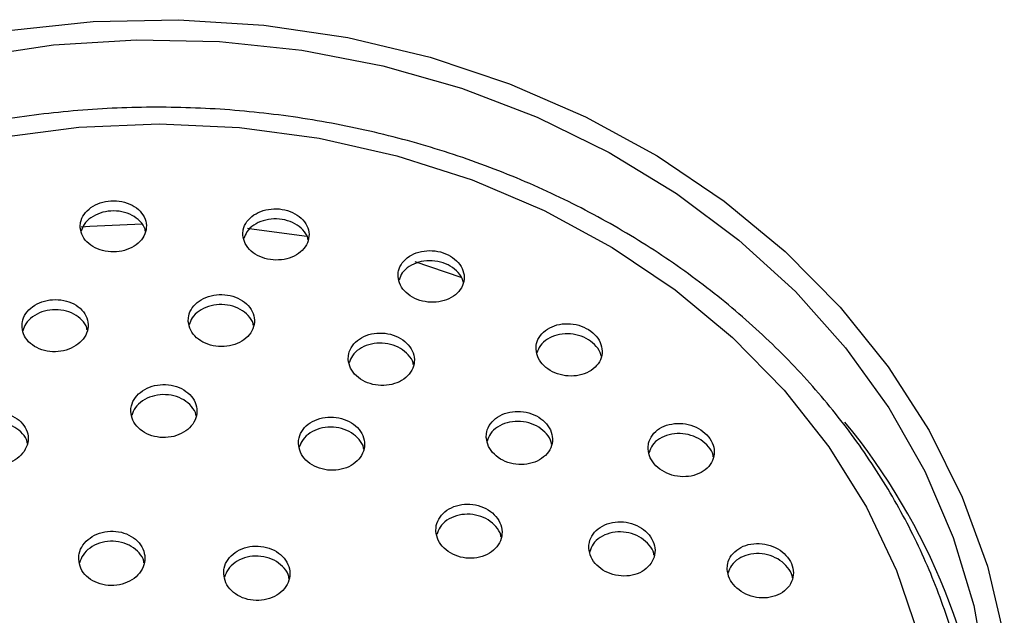
# Model space of a CAD drawing. Units: millimetres. Extents: x 4 to 1496, y 5 to 1495.
# Drawn here: x 758 to 799, y 1252 to 1277 of the extents above; entities that cross this region are included whole.
import ezdxf

# ---------------------------------------------------------------- set-up
doc = ezdxf.new("R2010")
doc.units = ezdxf.units.MM

msp = doc.modelspace()

# ---------------------------------------------------------------- linework, layer by layer
at = {"color": 7, "linetype": 'Continuous', "lineweight": 25}
msp.add_line((774.453, 1266.932), (776.409, 1266.276), dxfattribs=at)
at = {"color": 7, "linetype": 'Continuous', "lineweight": 25, "flags": 128}
for points in [[(757.258, 1276.721), (760.844, 1277.102), (764.456, 1277.178), (768.06, 1276.949), (771.619, 1276.417), (775.098, 1275.587), (778.462, 1274.467), (781.678, 1273.069), (784.713, 1271.406), (787.539, 1269.496), (790.126, 1267.356), (792.449, 1265.008), (794.484, 1262.476), (796.213, 1259.784), (797.616, 1256.96), (798.682, 1254.032), (799.398, 1251.028)], [(755.709, 1275.59), (759.169, 1276.108), (762.674, 1276.33), (766.187, 1276.256), (769.674, 1275.886), (773.1, 1275.222), (776.431, 1274.273), (779.634, 1273.048), (782.677, 1271.558), (785.531, 1269.818), (788.165, 1267.846), (790.556, 1265.661), (792.677, 1263.286), (794.51, 1260.743), (796.035, 1258.058), (797.237, 1255.257), (798.104, 1252.369), (798.627, 1249.422), (798.803, 1246.446)], [(756.863, 1272.188), (760.232, 1272.626), (763.636, 1272.768), (767.038, 1272.612), (770.404, 1272.16), (773.698, 1271.417), (776.884, 1270.39), (779.928, 1269.092), (782.799, 1267.535), (785.466, 1265.735), (787.9, 1263.713), (790.077, 1261.489), (791.972, 1259.087), (793.566, 1256.533), (794.842, 1253.853), (795.787, 1251.076)], [(760.338, 1268.403), (760.698, 1268.432), (762.917, 1268.534)], [(767.377, 1268.346), (767.45, 1268.339), (769.893, 1268.006)]]:
    msp.add_lwpolyline(points, dxfattribs=at)
at = {"color": 7, "linetype": 'Continuous', "lineweight": 25}
msp.add_arc((771.677, 1242.906), 27.146, 4.1205, 39.3964, dxfattribs=at)
for points, knots in [([(798.085, 1240.471), (798.175, 1241.346), (798.362, 1243.163), (798.254, 1245.938), (797.855, 1248.759), (797.138, 1251.533), (796.118, 1254.236), (794.802, 1256.843), (793.201, 1259.33), (791.331, 1261.677), (789.208, 1263.86), (786.85, 1265.861), (784.279, 1267.661), (781.518, 1269.243), (778.593, 1270.592), (775.531, 1271.697), (772.359, 1272.546), (769.106, 1273.134), (765.802, 1273.453), (762.477, 1273.501), (759.162, 1273.277), (755.886, 1272.784), (752.679, 1272.025), (749.57, 1271.008), (746.589, 1269.74), (743.761, 1268.234), (741.164, 1266.533), (739.353, 1265.108), (738.423, 1264.274), (738.218, 1264.09)], [0, 0, 0, 0, 0.035179, 0.073137, 0.111084, 0.149037, 0.187014, 0.225032, 0.263101, 0.301226, 0.339406, 0.377637, 0.415912, 0.454225, 0.492566, 0.530929, 0.569309, 0.607701, 0.646103, 0.684512, 0.722927, 0.761346, 0.799768, 0.83819, 0.87661, 0.915023, 0.953424, 0.989724, 1, 1, 1, 1]), ([(760.299, 1268.361), (760.323, 1268.239), (760.371, 1267.996), (760.637, 1267.681), (761.014, 1267.452), (761.469, 1267.334), (761.947, 1267.34), (762.394, 1267.466), (762.764, 1267.698), (763.016, 1268.011), (763.122, 1268.373), (763.066, 1268.743), (762.853, 1269.078), (762.508, 1269.337), (762.071, 1269.492), (761.595, 1269.525), (761.133, 1269.435), (760.734, 1269.234), (760.443, 1268.943), (760.302, 1268.635), (760.3, 1268.438), (760.299, 1268.361)], [0, 0, 0, 0, 0.054363, 0.108734, 0.162866, 0.216493, 0.269648, 0.322569, 0.37559, 0.428999, 0.482919, 0.537256, 0.591728, 0.645988, 0.699783, 0.753067, 0.806025, 0.858978, 0.912243, 0.966005, 1, 1, 1, 1]), ([(763.052, 1268.227), (763.049, 1268.255), (763.032, 1268.405), (762.844, 1268.649), (762.509, 1268.91), (762.069, 1269.063), (761.594, 1269.096), (761.131, 1269.006), (760.736, 1268.804), (760.448, 1268.532), (760.374, 1268.317), (760.34, 1268.219)], [0, 0, 0, 0, 0.028383, 0.154546, 0.280213, 0.40479, 0.528178, 0.650804, 0.77342, 0.896767, 1, 1, 1, 1]), ([(767.18, 1268.053), (767.203, 1267.931), (767.249, 1267.687), (767.512, 1267.366), (767.885, 1267.128), (768.337, 1266.999), (768.813, 1266.992), (769.261, 1267.106), (769.635, 1267.328), (769.893, 1267.637), (770.003, 1267.998), (769.951, 1268.37), (769.741, 1268.711), (769.399, 1268.978), (768.966, 1269.143), (768.492, 1269.189), (768.03, 1269.112), (767.627, 1268.922), (767.331, 1268.637), (767.186, 1268.331), (767.182, 1268.131), (767.18, 1268.053)], [0, 0, 0, 0, 0.0541142, 0.1082419, 0.1620184, 0.21529, 0.2682444, 0.3212031, 0.3744808, 0.4282562, 0.4824968, 0.5369654, 0.5913182, 0.645259, 0.698678, 0.7516991, 0.8046176, 0.8577674, 0.9113817, 0.9654963, 1, 1, 1, 1]), ([(769.934, 1267.864), (769.932, 1267.889), (769.916, 1268.036), (769.732, 1268.282), (769.4, 1268.551), (768.964, 1268.715), (768.491, 1268.76), (768.028, 1268.683), (767.629, 1268.492), (767.335, 1268.224), (767.257, 1268.007), (767.221, 1267.907)], [0, 0, 0, 0, 0.0255596, 0.1515465, 0.2765694, 0.4003728, 0.5232478, 0.6458851, 0.769065, 0.8933313, 1, 1, 1, 1]), ([(773.746, 1266.303), (773.768, 1266.18), (773.812, 1265.934), (774.071, 1265.607), (774.439, 1265.359), (774.888, 1265.218), (775.362, 1265.198), (775.813, 1265.301), (776.191, 1265.516), (776.454, 1265.821), (776.568, 1266.183), (776.519, 1266.56), (776.313, 1266.907), (775.975, 1267.184), (775.546, 1267.36), (775.074, 1267.419), (774.611, 1267.354), (774.204, 1267.172), (773.903, 1266.892), (773.754, 1266.585), (773.748, 1266.382), (773.746, 1266.303)], [0, 0, 0, 0, 0.053765, 0.107546, 0.160949, 0.213964, 0.266886, 0.320048, 0.373676, 0.427801, 0.482238, 0.536658, 0.590736, 0.6443, 0.697409, 0.750321, 0.803375, 0.856845, 0.910827, 0.965199, 1, 1, 1, 1]), ([(776.501, 1266.06), (776.499, 1266.083), (776.484, 1266.229), (776.303, 1266.479), (775.976, 1266.756), (775.544, 1266.932), (775.073, 1266.99), (774.609, 1266.925), (774.206, 1266.743), (773.906, 1266.477), (773.824, 1266.257), (773.786, 1266.154)], [0, 0, 0, 0, 0.0233257, 0.1486237, 0.2727191, 0.3957531, 0.51833, 0.6412395, 0.765121, 0.8902007, 1, 1, 1, 1]), ([(757.835, 1264.145), (757.859, 1264.022), (757.907, 1263.774), (758.174, 1263.456), (758.55, 1263.225), (759.005, 1263.108), (759.484, 1263.117), (759.933, 1263.25), (760.303, 1263.491), (760.554, 1263.813), (760.658, 1264.182), (760.601, 1264.557), (760.388, 1264.895), (760.043, 1265.157), (759.607, 1265.311), (759.13, 1265.342), (758.666, 1265.247), (758.266, 1265.038), (757.976, 1264.738), (757.838, 1264.424), (757.835, 1264.223), (757.835, 1264.145)], [0, 0, 0, 0, 0.054182, 0.108367, 0.162448, 0.216226, 0.269663, 0.322871, 0.376063, 0.429452, 0.48317, 0.537206, 0.591411, 0.645557, 0.699442, 0.75298, 0.806239, 0.85941, 0.912718, 0.966328, 1, 1, 1, 1]), ([(764.869, 1264.392), (764.893, 1264.268), (764.94, 1264.021), (765.204, 1263.697), (765.577, 1263.458), (766.03, 1263.331), (766.507, 1263.328), (766.956, 1263.448), (767.329, 1263.679), (767.585, 1263.995), (767.692, 1264.363), (767.638, 1264.74), (767.428, 1265.083), (767.085, 1265.352), (766.652, 1265.516), (766.177, 1265.559), (765.713, 1265.476), (765.311, 1265.278), (765.017, 1264.985), (764.874, 1264.673), (764.871, 1264.47), (764.869, 1264.392)], [0, 0, 0, 0, 0.05402, 0.108047, 0.161856, 0.215321, 0.268543, 0.321726, 0.37509, 0.428776, 0.482788, 0.536985, 0.591146, 0.64506, 0.698629, 0.751907, 0.805076, 0.858363, 0.911942, 0.965862, 1, 1, 1, 1]), ([(760.589, 1264.033), (760.585, 1264.063), (760.568, 1264.218), (760.38, 1264.468), (760.045, 1264.73), (759.606, 1264.884), (759.13, 1264.915), (758.665, 1264.82), (758.269, 1264.61), (757.982, 1264.329), (757.908, 1264.109), (757.874, 1264.008)], [0, 0, 0, 0, 0.030836, 0.155867, 0.280762, 0.40505, 0.528531, 0.651364, 0.773992, 0.896938, 1, 1, 1, 1]), ([(767.624, 1264.223), (767.621, 1264.252), (767.605, 1264.404), (767.419, 1264.656), (767.087, 1264.925), (766.651, 1265.089), (766.177, 1265.132), (765.712, 1265.049), (765.314, 1264.85), (765.021, 1264.574), (764.944, 1264.353), (764.909, 1264.252)], [0, 0, 0, 0, 0.0285, 0.153556, 0.278038, 0.401716, 0.524718, 0.647466, 0.770489, 0.894192, 1, 1, 1, 1]), ([(779.583, 1263.22), (779.604, 1263.095), (779.647, 1262.847), (779.902, 1262.512), (780.267, 1262.254), (780.712, 1262.102), (781.187, 1262.07), (781.64, 1262.164), (782.022, 1262.375), (782.288, 1262.68), (782.405, 1263.045), (782.359, 1263.427), (782.156, 1263.781), (781.822, 1264.067), (781.396, 1264.255), (780.925, 1264.325), (780.46, 1264.269), (780.05, 1264.094), (779.745, 1263.815), (779.593, 1263.506), (779.586, 1263.3), (779.583, 1263.22)], [0, 0, 0, 0, 0.053398, 0.106811, 0.159908, 0.212821, 0.265887, 0.319373, 0.373371, 0.427751, 0.482211, 0.53641, 0.59012, 0.643335, 0.696269, 0.749251, 0.802587, 0.856431, 0.910719, 0.965193, 1, 1, 1, 1]), ([(771.638, 1262.784), (771.661, 1262.659), (771.706, 1262.41), (771.966, 1262.08), (772.336, 1261.831), (772.786, 1261.692), (773.261, 1261.676), (773.713, 1261.785), (774.09, 1262.008), (774.35, 1262.321), (774.461, 1262.69), (774.41, 1263.071), (774.203, 1263.421), (773.864, 1263.699), (773.433, 1263.875), (772.96, 1263.93), (772.496, 1263.859), (772.09, 1263.669), (771.792, 1263.381), (771.645, 1263.069), (771.64, 1262.864), (771.638, 1262.784)], [0, 0, 0, 0, 0.053735, 0.107481, 0.160976, 0.214212, 0.267389, 0.320728, 0.374382, 0.428367, 0.482556, 0.536729, 0.590673, 0.644274, 0.697573, 0.750742, 0.804009, 0.857556, 0.911446, 0.965593, 1, 1, 1, 1]), ([(782.34, 1262.93), (782.338, 1262.952), (782.324, 1263.098), (782.146, 1263.353), (781.823, 1263.639), (781.394, 1263.826), (780.925, 1263.896), (780.458, 1263.841), (780.052, 1263.664), (779.746, 1263.399), (779.662, 1263.174), (779.622, 1263.068)], [0, 0, 0, 0, 0.022257, 0.146493, 0.269577, 0.392004, 0.514547, 0.637915, 0.762468, 0.888058, 1, 1, 1, 1]), ([(774.394, 1262.561), (774.392, 1262.587), (774.376, 1262.739), (774.194, 1262.993), (773.866, 1263.272), (773.433, 1263.448), (772.96, 1263.503), (772.495, 1263.432), (772.093, 1263.242), (771.794, 1262.969), (771.715, 1262.745), (771.677, 1262.64)], [0, 0, 0, 0, 0.026448, 0.150967, 0.274689, 0.397708, 0.520426, 0.64337, 0.766967, 0.891362, 1, 1, 1, 1]), ([(762.437, 1260.588), (762.455, 1260.462), (762.491, 1260.209), (762.741, 1259.876), (763.103, 1259.625), (763.551, 1259.486), (764.028, 1259.472), (764.484, 1259.586), (764.867, 1259.814), (765.135, 1260.131), (765.258, 1260.501), (765.22, 1260.885), (765.025, 1261.237), (764.695, 1261.517), (764.268, 1261.693), (763.794, 1261.747), (763.326, 1261.672), (762.915, 1261.477), (762.609, 1261.185), (762.454, 1260.871), (762.442, 1260.667), (762.437, 1260.588)], [0, 0, 0, 0, 0.053944, 0.107891, 0.161734, 0.21537, 0.268825, 0.322201, 0.375634, 0.429237, 0.483046, 0.53701, 0.59101, 0.644907, 0.69861, 0.752113, 0.805499, 0.8589, 0.912441, 0.966188, 1, 1, 1, 1]), ([(765.199, 1260.405), (765.197, 1260.421), (765.186, 1260.563), (765.015, 1260.81), (764.698, 1261.091), (764.268, 1261.267), (763.795, 1261.321), (763.325, 1261.246), (762.917, 1261.051), (762.607, 1260.768), (762.518, 1260.535), (762.475, 1260.423)], [0, 0, 0, 0, 0.016238, 0.141149, 0.265822, 0.390043, 0.513798, 0.637278, 0.760794, 0.884637, 1, 1, 1, 1]), ([(755.296, 1259.371), (755.314, 1259.244), (755.352, 1258.991), (755.604, 1258.662), (755.968, 1258.418), (756.417, 1258.289), (756.897, 1258.287), (757.352, 1258.413), (757.733, 1258.652), (757.998, 1258.976), (758.117, 1259.351), (758.076, 1259.734), (757.879, 1260.083), (757.548, 1260.356), (757.119, 1260.524), (756.643, 1260.566), (756.174, 1260.479), (755.765, 1260.273), (755.462, 1259.972), (755.31, 1259.654), (755.3, 1259.449), (755.296, 1259.371)], [0, 0, 0, 0, 0.0539853, 0.1079694, 0.1619648, 0.215847, 0.269531, 0.3230198, 0.3764018, 0.4298112, 0.4833696, 0.5371342, 0.5910729, 0.6450768, 0.6990073, 0.7527578, 0.8063015, 0.859703, 0.9130886, 0.9665905, 1, 1, 1, 1]), ([(769.529, 1259.234), (769.547, 1259.107), (769.583, 1258.853), (769.831, 1258.514), (770.191, 1258.255), (770.637, 1258.105), (771.114, 1258.081), (771.57, 1258.185), (771.955, 1258.405), (772.226, 1258.719), (772.35, 1259.09), (772.313, 1259.477), (772.119, 1259.834), (771.791, 1260.122), (771.366, 1260.309), (770.893, 1260.373), (770.425, 1260.308), (770.012, 1260.122), (769.704, 1259.835), (769.546, 1259.521), (769.534, 1259.314), (769.529, 1259.234)], [0, 0, 0, 0, 0.053735, 0.107475, 0.161064, 0.214489, 0.267866, 0.321331, 0.374981, 0.428833, 0.482818, 0.536805, 0.590663, 0.644317, 0.697783, 0.751159, 0.804583, 0.858169, 0.911962, 0.965918, 1, 1, 1, 1]), ([(777.479, 1259.478), (777.501, 1259.352), (777.544, 1259.099), (777.801, 1258.761), (778.167, 1258.502), (778.614, 1258.351), (779.09, 1258.324), (779.544, 1258.425), (779.925, 1258.644), (780.188, 1258.957), (780.301, 1259.329), (780.253, 1259.716), (780.048, 1260.073), (779.713, 1260.361), (779.286, 1260.547), (778.813, 1260.614), (778.347, 1260.552), (777.938, 1260.368), (777.636, 1260.081), (777.487, 1259.767), (777.481, 1259.559), (777.479, 1259.478)], [0, 0, 0, 0, 0.053435, 0.106878, 0.16013, 0.213303, 0.26662, 0.320243, 0.374201, 0.42838, 0.482565, 0.536535, 0.590167, 0.643488, 0.69666, 0.749909, 0.803426, 0.857287, 0.911418, 0.965626, 1, 1, 1, 1]), ([(758.056, 1259.245), (758.055, 1259.264), (758.043, 1259.409), (757.87, 1259.656), (757.55, 1259.931), (757.118, 1260.098), (756.644, 1260.14), (756.174, 1260.053), (755.767, 1259.847), (755.461, 1259.556), (755.375, 1259.322), (755.334, 1259.21)], [0, 0, 0, 0, 0.0188235, 0.1433877, 0.2681038, 0.3926489, 0.5167749, 0.6404196, 0.7637332, 0.8870096, 1, 1, 1, 1]), ([(772.291, 1258.997), (772.29, 1259.014), (772.28, 1259.157), (772.109, 1259.408), (771.793, 1259.697), (771.365, 1259.883), (770.894, 1259.947), (770.425, 1259.883), (770.015, 1259.696), (769.701, 1259.417), (769.611, 1259.183), (769.567, 1259.07)], [0, 0, 0, 0, 0.016088, 0.14058, 0.264598, 0.388178, 0.511549, 0.635029, 0.758888, 0.883231, 1, 1, 1, 1]), ([(780.236, 1259.207), (780.234, 1259.233), (780.219, 1259.385), (780.04, 1259.645), (779.715, 1259.934), (779.285, 1260.12), (778.813, 1260.187), (778.346, 1260.126), (777.941, 1259.941), (777.638, 1259.668), (777.556, 1259.439), (777.517, 1259.332)], [0, 0, 0, 0, 0.0254749, 0.1490676, 0.2719361, 0.3944603, 0.5171644, 0.6404913, 0.7646159, 0.8893683, 1, 1, 1, 1]), ([(784.325, 1258.997), (784.346, 1258.871), (784.388, 1258.618), (784.64, 1258.275), (785.002, 1258.008), (785.446, 1257.845), (785.922, 1257.805), (786.378, 1257.894), (786.763, 1258.103), (787.03, 1258.411), (787.147, 1258.781), (787.102, 1259.169), (786.901, 1259.53), (786.57, 1259.825), (786.146, 1260.023), (785.675, 1260.102), (785.208, 1260.053), (784.795, 1259.88), (784.489, 1259.6), (784.336, 1259.287), (784.328, 1259.078), (784.325, 1258.997)], [0, 0, 0, 0, 0.0531016, 0.1062123, 0.1591423, 0.2121362, 0.2654933, 0.3193587, 0.3736608, 0.4281346, 0.4824327, 0.5362833, 0.5896174, 0.6425961, 0.6955319, 0.7487507, 0.8024561, 0.8566449, 0.9111022, 0.9654896, 1, 1, 1, 1]), ([(787.083, 1258.669), (787.081, 1258.692), (787.068, 1258.841), (786.892, 1259.102), (786.572, 1259.397), (786.145, 1259.594), (785.675, 1259.674), (785.206, 1259.625), (784.797, 1259.451), (784.488, 1259.183), (784.404, 1258.954), (784.363, 1258.845)], [0, 0, 0, 0, 0.022592, 0.145621, 0.267824, 0.389928, 0.512691, 0.636586, 0.761605, 0.887248, 1, 1, 1, 1]), ([(775.348, 1255.512), (775.37, 1255.383), (775.416, 1255.127), (775.676, 1254.785), (776.044, 1254.526), (776.494, 1254.378), (776.971, 1254.357), (777.424, 1254.466), (777.802, 1254.694), (778.061, 1255.016), (778.17, 1255.395), (778.118, 1255.786), (777.911, 1256.147), (777.574, 1256.436), (777.144, 1256.621), (776.67, 1256.682), (776.204, 1256.613), (775.797, 1256.42), (775.499, 1256.124), (775.353, 1255.803), (775.349, 1255.593), (775.348, 1255.512)], [0, 0, 0, 0, 0.053481, 0.106967, 0.160361, 0.213752, 0.26727, 0.32099, 0.374898, 0.428899, 0.482856, 0.53665, 0.590236, 0.643659, 0.697035, 0.750502, 0.804156, 0.858013, 0.911999, 0.965984, 1, 1, 1, 1]), ([(778.105, 1255.263), (778.102, 1255.294), (778.086, 1255.453), (777.903, 1255.72), (777.576, 1256.01), (777.144, 1256.195), (776.671, 1256.257), (776.203, 1256.188), (775.8, 1255.994), (775.501, 1255.713), (775.421, 1255.481), (775.384, 1255.373)], [0, 0, 0, 0, 0.029846, 0.152837, 0.27545, 0.397958, 0.520674, 0.643822, 0.767439, 0.891357, 1, 1, 1, 1]), ([(781.819, 1254.797), (781.841, 1254.668), (781.883, 1254.411), (782.138, 1254.064), (782.501, 1253.795), (782.948, 1253.634), (783.425, 1253.6), (783.881, 1253.697), (784.264, 1253.915), (784.527, 1254.232), (784.642, 1254.608), (784.594, 1255.002), (784.392, 1255.367), (784.06, 1255.664), (783.634, 1255.861), (783.161, 1255.936), (782.692, 1255.88), (782.281, 1255.697), (781.978, 1255.408), (781.828, 1255.09), (781.822, 1254.879), (781.819, 1254.797)], [0, 0, 0, 0, 0.053229, 0.106462, 0.159633, 0.212932, 0.266527, 0.320462, 0.374631, 0.428823, 0.482817, 0.536477, 0.589817, 0.642993, 0.696229, 0.74972, 0.803555, 0.85767, 0.911881, 0.965956, 1, 1, 1, 1]), ([(760.233, 1254.324), (760.254, 1254.195), (760.295, 1253.937), (760.549, 1253.6), (760.915, 1253.349), (761.365, 1253.214), (761.844, 1253.208), (762.299, 1253.333), (762.678, 1253.575), (762.94, 1253.905), (763.055, 1254.287), (763.01, 1254.679), (762.809, 1255.036), (762.475, 1255.317), (762.046, 1255.491), (761.571, 1255.537), (761.103, 1255.452), (760.694, 1255.245), (760.393, 1254.939), (760.244, 1254.614), (760.236, 1254.404), (760.233, 1254.324)], [0, 0, 0, 0, 0.053786, 0.107573, 0.161342, 0.215053, 0.268698, 0.322294, 0.375883, 0.429509, 0.483198, 0.536951, 0.59074, 0.644521, 0.698253, 0.751917, 0.805525, 0.859111, 0.912721, 0.966389, 1, 1, 1, 1]), ([(784.578, 1254.49), (784.576, 1254.517), (784.562, 1254.673), (784.384, 1254.94), (784.062, 1255.237), (783.633, 1255.434), (783.161, 1255.509), (782.691, 1255.453), (782.284, 1255.27), (781.978, 1254.994), (781.895, 1254.76), (781.856, 1254.65)], [0, 0, 0, 0, 0.025873, 0.148452, 0.270649, 0.392985, 0.515915, 0.639639, 0.764014, 0.88861, 1, 1, 1, 1]), ([(762.993, 1254.171), (762.991, 1254.197), (762.978, 1254.352), (762.801, 1254.61), (762.478, 1254.893), (762.046, 1255.066), (761.571, 1255.113), (761.102, 1255.028), (760.697, 1254.82), (760.393, 1254.526), (760.31, 1254.288), (760.27, 1254.174)], [0, 0, 0, 0, 0.024923, 0.148505, 0.272068, 0.395519, 0.518813, 0.641976, 0.765089, 0.888257, 1, 1, 1, 1]), ([(766.368, 1253.715), (766.389, 1253.586), (766.429, 1253.327), (766.683, 1252.985), (767.048, 1252.727), (767.497, 1252.584), (767.975, 1252.569), (768.43, 1252.686), (768.811, 1252.921), (769.074, 1253.247), (769.191, 1253.629), (769.146, 1254.023), (768.946, 1254.384), (768.613, 1254.672), (768.185, 1254.853), (767.71, 1254.909), (767.242, 1254.832), (766.832, 1254.632), (766.53, 1254.331), (766.38, 1254.007), (766.372, 1253.796), (766.368, 1253.715)], [0, 0, 0, 0, 0.053701, 0.107403, 0.161057, 0.214658, 0.268245, 0.321863, 0.375542, 0.429287, 0.483073, 0.536858, 0.590599, 0.644273, 0.697887, 0.751474, 0.805078, 0.858736, 0.912462, 0.966239, 1, 1, 1, 1]), ([(787.674, 1253.9), (787.695, 1253.771), (787.736, 1253.514), (787.988, 1253.162), (788.349, 1252.886), (788.793, 1252.716), (789.27, 1252.671), (789.729, 1252.758), (790.114, 1252.97), (790.381, 1253.283), (790.497, 1253.658), (790.451, 1254.053), (790.251, 1254.422), (789.922, 1254.725), (789.498, 1254.931), (789.026, 1255.016), (788.556, 1254.97), (788.142, 1254.795), (787.836, 1254.511), (787.685, 1254.194), (787.677, 1253.982), (787.674, 1253.9)], [0, 0, 0, 0, 0.052948, 0.105899, 0.158845, 0.212088, 0.265822, 0.320032, 0.374494, 0.428869, 0.48285, 0.536308, 0.589352, 0.642266, 0.695387, 0.74896, 0.803038, 0.857457, 0.911896, 0.966022, 1, 1, 1, 1]), ([(769.129, 1253.516), (769.127, 1253.542), (769.114, 1253.697), (768.937, 1253.958), (768.615, 1254.247), (768.184, 1254.429), (767.711, 1254.484), (767.241, 1254.408), (766.835, 1254.208), (766.53, 1253.917), (766.445, 1253.679), (766.405, 1253.565)], [0, 0, 0, 0, 0.024577, 0.148025, 0.27132, 0.394474, 0.517566, 0.640697, 0.763954, 0.887368, 1, 1, 1, 1]), ([(790.434, 1253.546), (790.431, 1253.571), (790.418, 1253.725), (790.242, 1253.993), (789.924, 1254.297), (789.497, 1254.503), (789.026, 1254.588), (788.555, 1254.542), (788.144, 1254.367), (787.836, 1254.094), (787.751, 1253.86), (787.711, 1253.749)], [0, 0, 0, 0, 0.024221, 0.146157, 0.267793, 0.389909, 0.513073, 0.63741, 0.762534, 0.887704, 1, 1, 1, 1])]:
    msp.add_open_spline(points, degree=3, knots=knots, dxfattribs=at)

doc.saveas('drawing.dxf')
